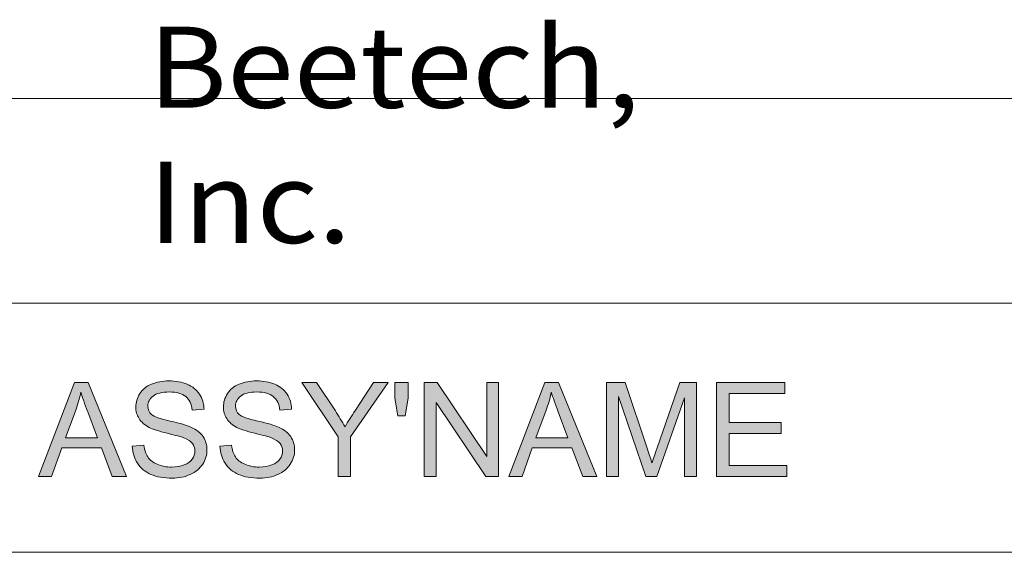
# Model space of a CAD drawing. Units: millimetres. Extents: x 0 to 526, y 0 to 297.
# Drawn here: x 364 to 378, y 33 to 41 of the extents above; entities that cross this region are included whole.
import ezdxf

# ---------------------------------------------------------------- set-up
doc = ezdxf.new("R2010")
doc.units = ezdxf.units.MM
doc.header["$MEASUREMENT"] = 0
doc.layers.add('図面枠', color=7, linetype='Continuous', lineweight=0)

# ---------------------------------------------------------------- blocks, each defined once
blk = doc.blocks.new('Block_0')
at = {"layer": '図面枠', "color": 18, "lineweight": 5}
for p, q in [((308.999, 37.016), (412.726, 37.016)), ((339.253, 33.484), (412.726, 33.484))]:
    blk.add_line(p, q, dxfattribs=at)
blk = doc.blocks.new('Block_2')
at = {"layer": '図面枠'}
h = blk.add_hatch(color=18, dxfattribs=at)
h.dxf.hatch_style = 2
edge = h.paths.add_edge_path()
edge.add_spline(control_points=[(364.748, 35.106), (364.748, 35.106), (365.202, 35.106), (365.202, 35.106), (365.202, 35.106), (365.064, 35.475), (365.064, 35.475), (365.021, 35.587), (364.989, 35.68), (364.967, 35.753), (364.948, 35.667), (364.924, 35.582), (364.893, 35.497), (364.893, 35.497), (364.748, 35.106), (364.748, 35.106)], knot_values=[0, 0, 0, 0, 1, 1, 1, 2, 2, 2, 3, 3, 3, 4, 4, 4, 5, 5, 5, 5], degree=3, periodic=0)
edge = h.paths.add_edge_path()
edge.add_spline(control_points=[(364.366, 34.557), (364.366, 34.557), (364.875, 35.891), (364.875, 35.891), (364.875, 35.891), (365.069, 35.891), (365.069, 35.891), (365.069, 35.891), (365.613, 34.557), (365.613, 34.557), (365.613, 34.557), (365.412, 34.557), (365.412, 34.557), (365.412, 34.557), (365.258, 34.963), (365.258, 34.963), (365.258, 34.963), (364.695, 34.963), (364.695, 34.963), (364.695, 34.963), (364.552, 34.557), (364.552, 34.557), (364.552, 34.557), (364.366, 34.557), (364.366, 34.557)], knot_values=[0, 0, 0, 0, 1, 1, 1, 2, 2, 2, 3, 3, 3, 4, 4, 4, 5, 5, 5, 6, 6, 6, 7, 7, 7, 8, 8, 8, 8], degree=3, periodic=0)
h = blk.add_hatch(color=18, dxfattribs=at)
h.dxf.hatch_style = 2
edge = h.paths.add_edge_path()
edge.add_spline(control_points=[(365.696, 34.987), (365.696, 34.987), (365.861, 35.001), (365.861, 35.001), (365.869, 34.934), (365.887, 34.879), (365.916, 34.836), (365.944, 34.793), (365.989, 34.759), (366.05, 34.732), (366.11, 34.705), (366.178, 34.692), (366.253, 34.692), (366.32, 34.692), (366.379, 34.702), (366.431, 34.722), (366.482, 34.743), (366.52, 34.77), (366.545, 34.805), (366.57, 34.84), (366.583, 34.878), (366.583, 34.919), (366.583, 34.961), (366.571, 34.997), (366.547, 35.028), (366.523, 35.059), (366.483, 35.085), (366.428, 35.107), (366.392, 35.121), (366.313, 35.142), (366.191, 35.171), (366.07, 35.201), (365.984, 35.229), (365.935, 35.255), (365.871, 35.289), (365.823, 35.33), (365.792, 35.379), (365.761, 35.429), (365.745, 35.484), (365.745, 35.545), (365.745, 35.612), (365.764, 35.675), (365.802, 35.734), (365.84, 35.793), (365.896, 35.837), (365.969, 35.868), (366.042, 35.898), (366.124, 35.913), (366.213, 35.913), (366.311, 35.913), (366.398, 35.897), (366.474, 35.865), (366.549, 35.833), (366.607, 35.787), (366.647, 35.725), (366.688, 35.662), (366.71, 35.592), (366.713, 35.514), (366.713, 35.514), (366.544, 35.5), (366.544, 35.5), (366.535, 35.584), (366.505, 35.648), (366.453, 35.691), (366.4, 35.734), (366.323, 35.756), (366.221, 35.756), (366.115, 35.756), (366.038, 35.737), (365.989, 35.698), (365.94, 35.658), (365.916, 35.612), (365.916, 35.556), (365.916, 35.509), (365.933, 35.469), (365.968, 35.438), (366.001, 35.407), (366.09, 35.376), (366.232, 35.343), (366.375, 35.311), (366.473, 35.283), (366.527, 35.259), (366.604, 35.223), (366.661, 35.177), (366.699, 35.123), (366.735, 35.068), (366.754, 35.005), (366.754, 34.934), (366.754, 34.863), (366.734, 34.796), (366.693, 34.733), (366.653, 34.671), (366.595, 34.622), (366.518, 34.587), (366.443, 34.553), (366.357, 34.535), (366.262, 34.535), (366.142, 34.535), (366.041, 34.553), (365.96, 34.588), (365.879, 34.624), (365.815, 34.676), (365.768, 34.747), (365.722, 34.818), (365.698, 34.898), (365.696, 34.987)], knot_values=[0, 0, 0, 0, 1, 1, 1, 2, 2, 2, 3, 3, 3, 4, 4, 4, 5, 5, 5, 6, 6, 6, 7, 7, 7, 8, 8, 8, 9, 9, 9, 10, 10, 10, 11, 11, 11, 12, 12, 12, 13, 13, 13, 14, 14, 14, 15, 15, 15, 16, 16, 16, 17, 17, 17, 18, 18, 18, 19, 19, 19, 20, 20, 20, 21, 21, 21, 22, 22, 22, 23, 23, 23, 24, 24, 24, 25, 25, 25, 26, 26, 26, 27, 27, 27, 28, 28, 28, 29, 29, 29, 30, 30, 30, 31, 31, 31, 32, 32, 32, 33, 33, 33, 34, 34, 34, 35, 35, 35, 35], degree=3, periodic=0)
edge.add_line((365.696, 34.987), (365.696, 34.987))
h = blk.add_hatch(color=18, dxfattribs=at)
h.dxf.hatch_style = 2
edge = h.paths.add_edge_path()
edge.add_spline(control_points=[(366.937, 34.987), (366.937, 34.987), (367.103, 35.001), (367.103, 35.001), (367.111, 34.934), (367.129, 34.879), (367.157, 34.836), (367.186, 34.793), (367.231, 34.759), (367.291, 34.732), (367.351, 34.705), (367.42, 34.692), (367.495, 34.692), (367.562, 34.692), (367.621, 34.702), (367.673, 34.722), (367.724, 34.743), (367.762, 34.77), (367.787, 34.805), (367.812, 34.84), (367.825, 34.878), (367.825, 34.919), (367.825, 34.961), (367.813, 34.997), (367.789, 35.028), (367.765, 35.059), (367.725, 35.085), (367.669, 35.107), (367.634, 35.121), (367.555, 35.142), (367.433, 35.171), (367.311, 35.201), (367.226, 35.229), (367.177, 35.255), (367.113, 35.289), (367.065, 35.33), (367.034, 35.379), (367.003, 35.429), (366.987, 35.484), (366.987, 35.545), (366.987, 35.612), (367.006, 35.675), (367.044, 35.734), (367.082, 35.793), (367.138, 35.837), (367.211, 35.868), (367.284, 35.898), (367.365, 35.913), (367.455, 35.913), (367.553, 35.913), (367.64, 35.897), (367.716, 35.865), (367.791, 35.833), (367.849, 35.787), (367.889, 35.725), (367.93, 35.662), (367.951, 35.592), (367.954, 35.514), (367.954, 35.514), (367.786, 35.5), (367.786, 35.5), (367.777, 35.584), (367.747, 35.648), (367.694, 35.691), (367.642, 35.734), (367.565, 35.756), (367.463, 35.756), (367.356, 35.756), (367.28, 35.737), (367.231, 35.698), (367.182, 35.658), (367.158, 35.612), (367.158, 35.556), (367.158, 35.509), (367.175, 35.469), (367.209, 35.438), (367.243, 35.407), (367.331, 35.376), (367.474, 35.343), (367.617, 35.311), (367.715, 35.283), (367.768, 35.259), (367.846, 35.223), (367.903, 35.177), (367.94, 35.123), (367.977, 35.068), (367.996, 35.005), (367.996, 34.934), (367.996, 34.863), (367.975, 34.796), (367.935, 34.733), (367.894, 34.671), (367.836, 34.622), (367.76, 34.587), (367.684, 34.553), (367.599, 34.535), (367.504, 34.535), (367.384, 34.535), (367.283, 34.553), (367.202, 34.588), (367.12, 34.624), (367.057, 34.676), (367.01, 34.747), (366.964, 34.818), (366.94, 34.898), (366.937, 34.987)], knot_values=[0, 0, 0, 0, 1, 1, 1, 2, 2, 2, 3, 3, 3, 4, 4, 4, 5, 5, 5, 6, 6, 6, 7, 7, 7, 8, 8, 8, 9, 9, 9, 10, 10, 10, 11, 11, 11, 12, 12, 12, 13, 13, 13, 14, 14, 14, 15, 15, 15, 16, 16, 16, 17, 17, 17, 18, 18, 18, 19, 19, 19, 20, 20, 20, 21, 21, 21, 22, 22, 22, 23, 23, 23, 24, 24, 24, 25, 25, 25, 26, 26, 26, 27, 27, 27, 28, 28, 28, 29, 29, 29, 30, 30, 30, 31, 31, 31, 32, 32, 32, 33, 33, 33, 34, 34, 34, 35, 35, 35, 35], degree=3, periodic=0)
edge.add_line((366.937, 34.987), (366.937, 34.987))
h = blk.add_hatch(color=18, dxfattribs=at)
h.dxf.hatch_style = 2
edge = h.paths.add_edge_path()
edge.add_spline(control_points=[(368.612, 34.557), (368.612, 34.557), (368.612, 35.122), (368.612, 35.122), (368.612, 35.122), (368.097, 35.891), (368.097, 35.891), (368.097, 35.891), (368.308, 35.891), (368.308, 35.891), (368.308, 35.891), (368.573, 35.487), (368.573, 35.487), (368.621, 35.412), (368.667, 35.337), (368.71, 35.263), (368.751, 35.333), (368.8, 35.411), (368.858, 35.498), (368.858, 35.498), (369.115, 35.891), (369.115, 35.891), (369.115, 35.891), (369.32, 35.891), (369.32, 35.891), (369.32, 35.891), (368.788, 35.122), (368.788, 35.122), (368.788, 35.122), (368.788, 34.557), (368.788, 34.557), (368.788, 34.557), (368.612, 34.557), (368.612, 34.557)], knot_values=[0, 0, 0, 0, 1, 1, 1, 2, 2, 2, 3, 3, 3, 4, 4, 4, 5, 5, 5, 6, 6, 6, 7, 7, 7, 8, 8, 8, 9, 9, 9, 10, 10, 10, 11, 11, 11, 11], degree=3, periodic=0)
h = blk.add_hatch(color=18, dxfattribs=at)
h.dxf.hatch_style = 2
h.paths.add_polyline_path([(369.46, 35.42), (369.418, 35.669), (369.418, 35.891), (369.606, 35.891), (369.606, 35.669), (369.562, 35.42)])
h = blk.add_hatch(color=18, dxfattribs=at)
h.dxf.hatch_style = 2
h.paths.add_polyline_path([(369.834, 34.557), (369.834, 35.891), (370.014, 35.891), (370.719, 34.843), (370.719, 35.891), (370.887, 35.891), (370.887, 34.557), (370.707, 34.557), (370.003, 35.606), (370.003, 34.557)])
h = blk.add_hatch(color=18, dxfattribs=at)
h.dxf.hatch_style = 2
edge = h.paths.add_edge_path()
edge.add_spline(control_points=[(371.415, 35.106), (371.415, 35.106), (371.869, 35.106), (371.869, 35.106), (371.869, 35.106), (371.732, 35.475), (371.732, 35.475), (371.688, 35.587), (371.655, 35.68), (371.634, 35.753), (371.616, 35.667), (371.591, 35.582), (371.56, 35.497), (371.56, 35.497), (371.415, 35.106), (371.415, 35.106)], knot_values=[0, 0, 0, 0, 1, 1, 1, 2, 2, 2, 3, 3, 3, 4, 4, 4, 5, 5, 5, 5], degree=3, periodic=0)
edge = h.paths.add_edge_path()
edge.add_spline(control_points=[(371.033, 34.557), (371.033, 34.557), (371.542, 35.891), (371.542, 35.891), (371.542, 35.891), (371.737, 35.891), (371.737, 35.891), (371.737, 35.891), (372.28, 34.557), (372.28, 34.557), (372.28, 34.557), (372.079, 34.557), (372.079, 34.557), (372.079, 34.557), (371.925, 34.963), (371.925, 34.963), (371.925, 34.963), (371.363, 34.963), (371.363, 34.963), (371.363, 34.963), (371.219, 34.557), (371.219, 34.557), (371.219, 34.557), (371.033, 34.557), (371.033, 34.557)], knot_values=[0, 0, 0, 0, 1, 1, 1, 2, 2, 2, 3, 3, 3, 4, 4, 4, 5, 5, 5, 6, 6, 6, 7, 7, 7, 8, 8, 8, 8], degree=3, periodic=0)
h = blk.add_hatch(color=18, dxfattribs=at)
h.dxf.hatch_style = 2
edge = h.paths.add_edge_path()
edge.add_spline(control_points=[(372.415, 34.557), (372.415, 34.557), (372.415, 35.891), (372.415, 35.891), (372.415, 35.891), (372.679, 35.891), (372.679, 35.891), (372.679, 35.891), (372.997, 34.947), (372.997, 34.947), (373.026, 34.859), (373.048, 34.793), (373.061, 34.75), (373.076, 34.798), (373.1, 34.87), (373.133, 34.963), (373.133, 34.963), (373.454, 35.891), (373.454, 35.891), (373.454, 35.891), (373.691, 35.891), (373.691, 35.891), (373.691, 35.891), (373.691, 34.557), (373.691, 34.557), (373.691, 34.557), (373.52, 34.557), (373.52, 34.557), (373.52, 34.557), (373.52, 35.673), (373.52, 35.673), (373.52, 35.673), (373.131, 34.557), (373.131, 34.557), (373.131, 34.557), (372.972, 34.557), (372.972, 34.557), (372.972, 34.557), (372.586, 35.693), (372.586, 35.693), (372.586, 35.693), (372.586, 34.557), (372.586, 34.557), (372.586, 34.557), (372.415, 34.557), (372.415, 34.557)], knot_values=[0, 0, 0, 0, 1, 1, 1, 2, 2, 2, 3, 3, 3, 4, 4, 4, 5, 5, 5, 6, 6, 6, 7, 7, 7, 8, 8, 8, 9, 9, 9, 10, 10, 10, 11, 11, 11, 12, 12, 12, 13, 13, 13, 14, 14, 14, 15, 15, 15, 15], degree=3, periodic=0)
h = blk.add_hatch(color=18, dxfattribs=at)
h.dxf.hatch_style = 2
h.paths.add_polyline_path([(373.977, 34.557), (373.977, 35.891), (374.941, 35.891), (374.941, 35.734), (374.153, 35.734), (374.153, 35.326), (374.892, 35.326), (374.892, 35.169), (374.153, 35.169), (374.153, 34.714), (374.972, 34.714), (374.972, 34.557)])
for points in [[(369.46, 35.42), (369.418, 35.669), (369.418, 35.891), (369.606, 35.891), (369.606, 35.669), (369.562, 35.42)], [(369.834, 34.557), (369.834, 35.891), (370.014, 35.891), (370.719, 34.843), (370.719, 35.891), (370.887, 35.891), (370.887, 34.557), (370.707, 34.557), (370.003, 35.606), (370.003, 34.557)], [(373.977, 34.557), (373.977, 35.891), (374.941, 35.891), (374.941, 35.734), (374.153, 35.734), (374.153, 35.326), (374.892, 35.326), (374.892, 35.169), (374.153, 35.169), (374.153, 34.714), (374.972, 34.714), (374.972, 34.557)]]:
    blk.add_lwpolyline(points, close=True, dxfattribs=at)
for points, knots in [([(364.366, 34.557), (364.366, 34.557), (364.875, 35.891), (364.875, 35.891), (364.875, 35.891), (365.069, 35.891), (365.069, 35.891), (365.069, 35.891), (365.613, 34.557), (365.613, 34.557), (365.613, 34.557), (365.412, 34.557), (365.412, 34.557), (365.412, 34.557), (365.258, 34.963), (365.258, 34.963), (365.258, 34.963), (364.695, 34.963), (364.695, 34.963), (364.695, 34.963), (364.552, 34.557), (364.552, 34.557), (364.552, 34.557), (364.366, 34.557), (364.366, 34.557)], [0, 0, 0, 0, 1, 1, 1, 2, 2, 2, 3, 3, 3, 4, 4, 4, 5, 5, 5, 6, 6, 6, 7, 7, 7, 8, 8, 8, 8]), ([(365.696, 34.987), (365.696, 34.987), (365.861, 35.001), (365.861, 35.001), (365.869, 34.934), (365.887, 34.879), (365.916, 34.836), (365.944, 34.793), (365.989, 34.759), (366.05, 34.732), (366.11, 34.705), (366.178, 34.692), (366.253, 34.692), (366.32, 34.692), (366.379, 34.702), (366.431, 34.722), (366.482, 34.743), (366.52, 34.77), (366.545, 34.805), (366.57, 34.84), (366.583, 34.878), (366.583, 34.919), (366.583, 34.961), (366.571, 34.997), (366.547, 35.028), (366.523, 35.059), (366.483, 35.085), (366.428, 35.107), (366.392, 35.121), (366.313, 35.142), (366.191, 35.171), (366.07, 35.201), (365.984, 35.229), (365.935, 35.255), (365.871, 35.289), (365.823, 35.33), (365.792, 35.379), (365.761, 35.429), (365.745, 35.484), (365.745, 35.545), (365.745, 35.612), (365.764, 35.675), (365.802, 35.734), (365.84, 35.793), (365.896, 35.837), (365.969, 35.868), (366.042, 35.898), (366.124, 35.913), (366.213, 35.913), (366.311, 35.913), (366.398, 35.897), (366.474, 35.865), (366.549, 35.833), (366.607, 35.787), (366.647, 35.725), (366.688, 35.662), (366.71, 35.592), (366.713, 35.514), (366.713, 35.514), (366.544, 35.5), (366.544, 35.5), (366.535, 35.584), (366.505, 35.648), (366.453, 35.691), (366.4, 35.734), (366.323, 35.756), (366.221, 35.756), (366.115, 35.756), (366.038, 35.737), (365.989, 35.698), (365.94, 35.658), (365.916, 35.612), (365.916, 35.556), (365.916, 35.509), (365.933, 35.469), (365.968, 35.438), (366.001, 35.407), (366.09, 35.376), (366.232, 35.343), (366.375, 35.311), (366.473, 35.283), (366.527, 35.259), (366.604, 35.223), (366.661, 35.177), (366.699, 35.123), (366.735, 35.068), (366.754, 35.005), (366.754, 34.934), (366.754, 34.863), (366.734, 34.796), (366.693, 34.733), (366.653, 34.671), (366.595, 34.622), (366.518, 34.587), (366.443, 34.553), (366.357, 34.535), (366.262, 34.535), (366.142, 34.535), (366.041, 34.553), (365.96, 34.588), (365.879, 34.624), (365.815, 34.676), (365.768, 34.747), (365.722, 34.818), (365.698, 34.898), (365.696, 34.987)], [0, 0, 0, 0, 1, 1, 1, 2, 2, 2, 3, 3, 3, 4, 4, 4, 5, 5, 5, 6, 6, 6, 7, 7, 7, 8, 8, 8, 9, 9, 9, 10, 10, 10, 11, 11, 11, 12, 12, 12, 13, 13, 13, 14, 14, 14, 15, 15, 15, 16, 16, 16, 17, 17, 17, 18, 18, 18, 19, 19, 19, 20, 20, 20, 21, 21, 21, 22, 22, 22, 23, 23, 23, 24, 24, 24, 25, 25, 25, 26, 26, 26, 27, 27, 27, 28, 28, 28, 29, 29, 29, 30, 30, 30, 31, 31, 31, 32, 32, 32, 33, 33, 33, 34, 34, 34, 35, 35, 35, 35]), ([(366.937, 34.987), (366.937, 34.987), (367.103, 35.001), (367.103, 35.001), (367.111, 34.934), (367.129, 34.879), (367.157, 34.836), (367.186, 34.793), (367.231, 34.759), (367.291, 34.732), (367.351, 34.705), (367.42, 34.692), (367.495, 34.692), (367.562, 34.692), (367.621, 34.702), (367.673, 34.722), (367.724, 34.743), (367.762, 34.77), (367.787, 34.805), (367.812, 34.84), (367.825, 34.878), (367.825, 34.919), (367.825, 34.961), (367.813, 34.997), (367.789, 35.028), (367.765, 35.059), (367.725, 35.085), (367.669, 35.107), (367.634, 35.121), (367.555, 35.142), (367.433, 35.171), (367.311, 35.201), (367.226, 35.229), (367.177, 35.255), (367.113, 35.289), (367.065, 35.33), (367.034, 35.379), (367.003, 35.429), (366.987, 35.484), (366.987, 35.545), (366.987, 35.612), (367.006, 35.675), (367.044, 35.734), (367.082, 35.793), (367.138, 35.837), (367.211, 35.868), (367.284, 35.898), (367.365, 35.913), (367.455, 35.913), (367.553, 35.913), (367.64, 35.897), (367.716, 35.865), (367.791, 35.833), (367.849, 35.787), (367.889, 35.725), (367.93, 35.662), (367.951, 35.592), (367.954, 35.514), (367.954, 35.514), (367.786, 35.5), (367.786, 35.5), (367.777, 35.584), (367.747, 35.648), (367.694, 35.691), (367.642, 35.734), (367.565, 35.756), (367.463, 35.756), (367.356, 35.756), (367.28, 35.737), (367.231, 35.698), (367.182, 35.658), (367.158, 35.612), (367.158, 35.556), (367.158, 35.509), (367.175, 35.469), (367.209, 35.438), (367.243, 35.407), (367.331, 35.376), (367.474, 35.343), (367.617, 35.311), (367.715, 35.283), (367.768, 35.259), (367.846, 35.223), (367.903, 35.177), (367.94, 35.123), (367.977, 35.068), (367.996, 35.005), (367.996, 34.934), (367.996, 34.863), (367.975, 34.796), (367.935, 34.733), (367.894, 34.671), (367.836, 34.622), (367.76, 34.587), (367.684, 34.553), (367.599, 34.535), (367.504, 34.535), (367.384, 34.535), (367.283, 34.553), (367.202, 34.588), (367.12, 34.624), (367.057, 34.676), (367.01, 34.747), (366.964, 34.818), (366.94, 34.898), (366.937, 34.987)], [0, 0, 0, 0, 1, 1, 1, 2, 2, 2, 3, 3, 3, 4, 4, 4, 5, 5, 5, 6, 6, 6, 7, 7, 7, 8, 8, 8, 9, 9, 9, 10, 10, 10, 11, 11, 11, 12, 12, 12, 13, 13, 13, 14, 14, 14, 15, 15, 15, 16, 16, 16, 17, 17, 17, 18, 18, 18, 19, 19, 19, 20, 20, 20, 21, 21, 21, 22, 22, 22, 23, 23, 23, 24, 24, 24, 25, 25, 25, 26, 26, 26, 27, 27, 27, 28, 28, 28, 29, 29, 29, 30, 30, 30, 31, 31, 31, 32, 32, 32, 33, 33, 33, 34, 34, 34, 35, 35, 35, 35]), ([(368.612, 34.557), (368.612, 34.557), (368.612, 35.122), (368.612, 35.122), (368.612, 35.122), (368.097, 35.891), (368.097, 35.891), (368.097, 35.891), (368.308, 35.891), (368.308, 35.891), (368.308, 35.891), (368.573, 35.487), (368.573, 35.487), (368.621, 35.412), (368.667, 35.337), (368.71, 35.263), (368.751, 35.333), (368.8, 35.411), (368.858, 35.498), (368.858, 35.498), (369.115, 35.891), (369.115, 35.891), (369.115, 35.891), (369.32, 35.891), (369.32, 35.891), (369.32, 35.891), (368.788, 35.122), (368.788, 35.122), (368.788, 35.122), (368.788, 34.557), (368.788, 34.557), (368.788, 34.557), (368.612, 34.557), (368.612, 34.557)], [0, 0, 0, 0, 1, 1, 1, 2, 2, 2, 3, 3, 3, 4, 4, 4, 5, 5, 5, 6, 6, 6, 7, 7, 7, 8, 8, 8, 9, 9, 9, 10, 10, 10, 11, 11, 11, 11]), ([(371.033, 34.557), (371.033, 34.557), (371.542, 35.891), (371.542, 35.891), (371.542, 35.891), (371.737, 35.891), (371.737, 35.891), (371.737, 35.891), (372.28, 34.557), (372.28, 34.557), (372.28, 34.557), (372.079, 34.557), (372.079, 34.557), (372.079, 34.557), (371.925, 34.963), (371.925, 34.963), (371.925, 34.963), (371.363, 34.963), (371.363, 34.963), (371.363, 34.963), (371.219, 34.557), (371.219, 34.557), (371.219, 34.557), (371.033, 34.557), (371.033, 34.557)], [0, 0, 0, 0, 1, 1, 1, 2, 2, 2, 3, 3, 3, 4, 4, 4, 5, 5, 5, 6, 6, 6, 7, 7, 7, 8, 8, 8, 8]), ([(372.415, 34.557), (372.415, 34.557), (372.415, 35.891), (372.415, 35.891), (372.415, 35.891), (372.679, 35.891), (372.679, 35.891), (372.679, 35.891), (372.997, 34.947), (372.997, 34.947), (373.026, 34.859), (373.048, 34.793), (373.061, 34.75), (373.076, 34.798), (373.1, 34.87), (373.133, 34.963), (373.133, 34.963), (373.454, 35.891), (373.454, 35.891), (373.454, 35.891), (373.691, 35.891), (373.691, 35.891), (373.691, 35.891), (373.691, 34.557), (373.691, 34.557), (373.691, 34.557), (373.52, 34.557), (373.52, 34.557), (373.52, 34.557), (373.52, 35.673), (373.52, 35.673), (373.52, 35.673), (373.131, 34.557), (373.131, 34.557), (373.131, 34.557), (372.972, 34.557), (372.972, 34.557), (372.972, 34.557), (372.586, 35.693), (372.586, 35.693), (372.586, 35.693), (372.586, 34.557), (372.586, 34.557), (372.586, 34.557), (372.415, 34.557), (372.415, 34.557)], [0, 0, 0, 0, 1, 1, 1, 2, 2, 2, 3, 3, 3, 4, 4, 4, 5, 5, 5, 6, 6, 6, 7, 7, 7, 8, 8, 8, 9, 9, 9, 10, 10, 10, 11, 11, 11, 12, 12, 12, 13, 13, 13, 14, 14, 14, 15, 15, 15, 15]), ([(364.748, 35.106), (364.748, 35.106), (365.202, 35.106), (365.202, 35.106), (365.202, 35.106), (365.064, 35.475), (365.064, 35.475), (365.021, 35.587), (364.989, 35.68), (364.967, 35.753), (364.948, 35.667), (364.924, 35.582), (364.893, 35.497), (364.893, 35.497), (364.748, 35.106), (364.748, 35.106)], [0, 0, 0, 0, 1, 1, 1, 2, 2, 2, 3, 3, 3, 4, 4, 4, 5, 5, 5, 5]), ([(371.415, 35.106), (371.415, 35.106), (371.869, 35.106), (371.869, 35.106), (371.869, 35.106), (371.732, 35.475), (371.732, 35.475), (371.688, 35.587), (371.655, 35.68), (371.634, 35.753), (371.616, 35.667), (371.591, 35.582), (371.56, 35.497), (371.56, 35.497), (371.415, 35.106), (371.415, 35.106)], [0, 0, 0, 0, 1, 1, 1, 2, 2, 2, 3, 3, 3, 4, 4, 4, 5, 5, 5, 5])]:
    blk.add_open_spline(points, degree=3, knots=knots, dxfattribs=at)

msp = doc.modelspace()

# ---------------------------------------------------------------- linework, layer by layer
at = {"layer": '図面枠', "color": 18, "lineweight": 5}
msp.add_line((308.999, 39.915), (412.726, 39.915), dxfattribs=at)

# ---------------------------------------------------------------- block references
at = {"layer": '図面枠'}
for name in ['Block_0', 'Block_2']:
    msp.add_blockref(name, (0, 0), dxfattribs=at)

# ---------------------------------------------------------------- texts
at = {"layer": '図面枠', "insert": (365.919, 37.869), "char_height": 0.2, "attachment_point": 7}
msp.add_mtext('\\C18;\\FHelvetica|b0|i0|c1;\\H1.148927;\\W1.086960;Beetech, Inc.', dxfattribs=at)

doc.saveas('drawing.dxf')
